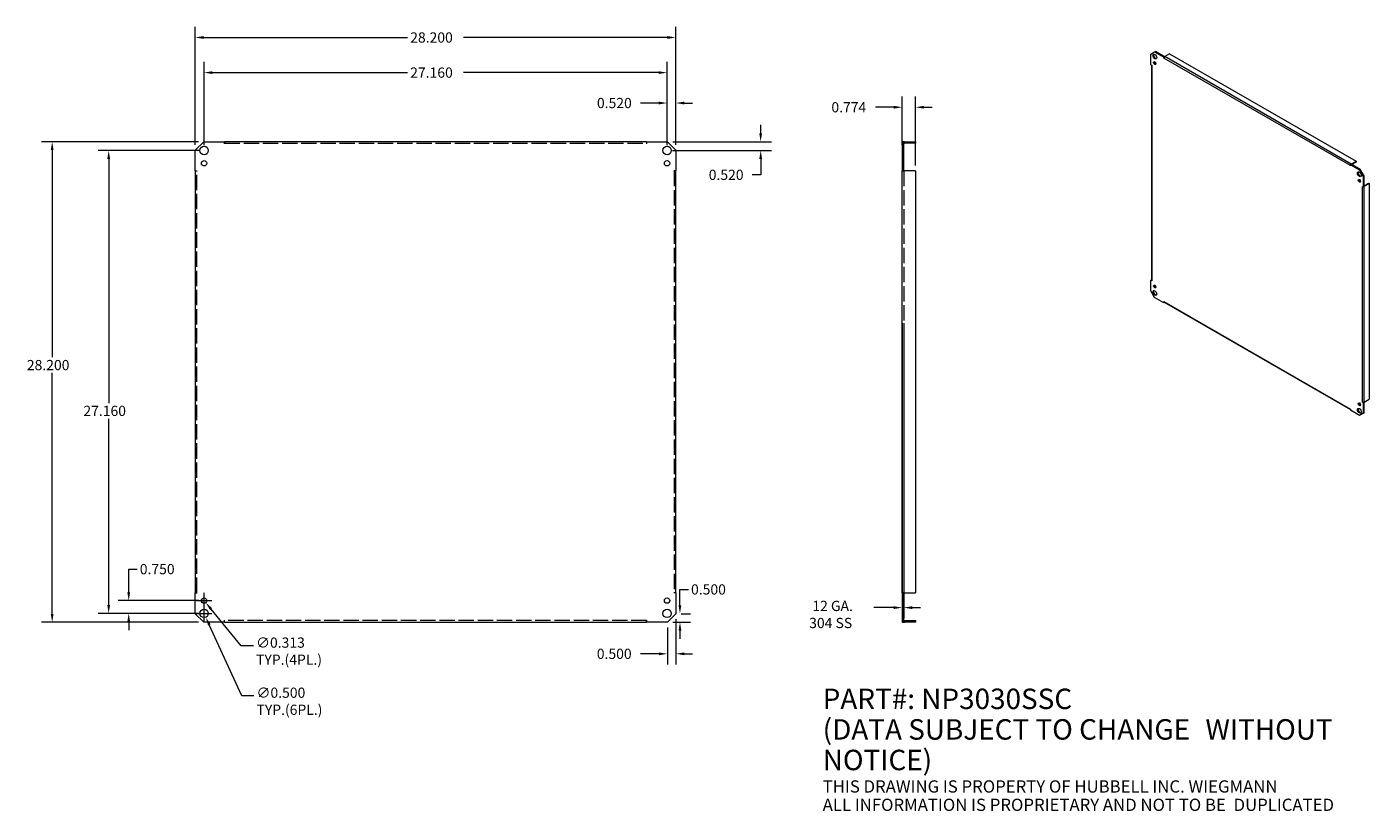
# Model space of a CAD drawing. Units: inches. Extents: x 2.2 to 81, y 4.7 to 50.8.
import ezdxf

# ---------------------------------------------------------------- set-up
doc = ezdxf.new("R2010")
doc.units = ezdxf.units.IN
doc.header["$LTSCALE"] = 5
doc.header["$MEASUREMENT"] = 0
doc.linetypes.add('DASHED', pattern=[0.2067, 0.1654, -0.0413])
for name, color, linetype, lineweight in [('Dimension (ANSI)', 7, 'Continuous', 13), ('Hidden (ANSI)', 7, 'DASHED', 15), ('Symbol (ANSI)', 7, 'Continuous', 18), ('Visible (ANSI)', 7, 'Continuous', 13), ('Visible Narrow (ANSI)', 7, 'Continuous', 18)]:
    doc.layers.add(name, color=color, linetype=linetype, lineweight=lineweight)
doc.styles.add('Note Text (ANSI)', font='RomanS.shx')
doc.dimstyles.new('Default (ANSI)', dxfattribs={"dimscale": 5, "dimtxt": 0.12, "dimasz": 0.098425, "dimexe": 0.125, "dimexo": 0.0625, "dimgap": 0.031496, "dimtad": 0, "dimtih": 1, "dimtoh": 1, "dimdec": 3, "dimrnd": 1e-08, "dimzin": 0, "dimdsep": 46, "dimtxsty": 'Note Text (ANSI)', "dimcen": 0.09, "dimdle": 0.393701, "dimclrd": 256, "dimclre": 256, "dimclrt": 256, "dimadec": 0, "dimazin": 1, "dimtfac": 1, "dimtofl": 0, "dimtmove": 0, "dimatfit": 3, "dimfxl": 1, "dimtolj": 1, "dimtzin": 4, "dimlwd": -1, "dimlwe": -1, "dimarcsym": 0})

# ---------------------------------------------------------------- blocks, each defined once
blk = doc.blocks.new('*D4')
at = {"layer": 'Defpoints', "color": 0}
for p in [(12.096, 50.142), (12.096, 43.528), (40.296, 43.528)]:
    blk.add_point(p, dxfattribs=at)
at = {"layer": 'Dimension (ANSI)'}
for p, q in [((12.096, 43.84), (12.096, 50.767)), ((40.296, 43.84), (40.296, 50.767)), ((12.588, 50.142), (24.553, 50.142)), ((39.804, 50.142), (27.839, 50.142))]:
    blk.add_line(p, q, dxfattribs=at)
for points in [[(12.588, 50.224), (12.588, 50.06), (12.096, 50.142)], [(39.804, 50.224), (39.804, 50.06), (40.296, 50.142)]]:
    blk.add_solid(points, dxfattribs=at)
at = {"layer": 'Dimension (ANSI)', "insert": (24.71, 50.442), "char_height": 0.6, "attachment_point": 1, "style": 'Note Text (ANSI)'}
blk.add_mtext('\\A1;28.200', dxfattribs=at)
blk = doc.blocks.new('*D5')
at = {"layer": 'Defpoints', "color": 0}
for p in [(12.596, 44.028), (3.705, 15.828), (12.596, 15.828)]:
    blk.add_point(p, dxfattribs=at)
at = {"layer": 'Dimension (ANSI)'}
for p, q in [((12.283, 44.028), (3.08, 44.028)), ((3.705, 43.536), (3.705, 31.376)), ((3.705, 16.32), (3.705, 30.461)), ((12.283, 15.828), (3.08, 15.828))]:
    blk.add_line(p, q, dxfattribs=at)
for points in [[(3.623, 43.536), (3.787, 43.536), (3.705, 44.028)], [(3.623, 16.32), (3.787, 16.32), (3.705, 15.828)]]:
    blk.add_solid(points, dxfattribs=at)
at = {"layer": 'Dimension (ANSI)', "insert": (2.22, 31.219), "char_height": 0.6, "attachment_point": 1, "style": 'Note Text (ANSI)'}
blk.add_mtext('\\A1;28.200', dxfattribs=at)
blk = doc.blocks.new('*D6')
at = {"layer": 'Defpoints', "color": 0}
for p in [(12.512, 16.575), (12.72, 16.121)]:
    blk.add_point(p, dxfattribs=at)
at = {"layer": 'Dimension (ANSI)'}
for p, q in [((12.616, 15.898), (12.616, 16.798)), ((12.166, 16.348), (13.066, 16.348)), ((14.824, 11.513), (12.924, 15.673)), ((15.535, 11.513), (14.824, 11.513))]:
    blk.add_line(p, q, dxfattribs=at)
blk.add_solid([(12.999, 15.707), (12.85, 15.639), (12.72, 16.121)], dxfattribs=at)
at = {"layer": 'Dimension (ANSI)', "insert": (15.692, 11.991), "char_height": 0.6, "attachment_point": 1, "style": 'Note Text (ANSI)'}
blk.add_mtext('\\A1;∅0.500{\\PTYP.(6PL.)}', dxfattribs=at)
blk = doc.blocks.new('*D7')
at = {"layer": 'Defpoints', "color": 0}
for p in [(12.517, 17.219), (12.715, 16.977)]:
    blk.add_point(p, dxfattribs=at)
at = {"layer": 'Dimension (ANSI)'}
for p, q in [((12.616, 16.648), (12.616, 17.548)), ((12.166, 17.098), (13.066, 17.098)), ((14.797, 14.452), (13.028, 16.598)), ((15.508, 14.452), (14.797, 14.452))]:
    blk.add_line(p, q, dxfattribs=at)
blk.add_solid([(13.092, 16.65), (12.965, 16.545), (12.715, 16.977)], dxfattribs=at)
at = {"layer": 'Dimension (ANSI)', "insert": (15.666, 14.931), "char_height": 0.6, "attachment_point": 1, "style": 'Note Text (ANSI)'}
blk.add_mtext('\\A1;∅0.313{\\PTYP.(4PL.)}', dxfattribs=at)
blk = doc.blocks.new('*D8')
at = {"layer": 'Defpoints', "color": 0}
for p in [(53.574, 33.682), (53.668, 33.682), (53.668, 16.684)]:
    blk.add_point(p, dxfattribs=at)
at = {"layer": 'Dimension (ANSI)'}
for p, q in [((53.574, 33.369), (53.574, 16.059)), ((53.668, 33.369), (53.668, 16.059)), ((53.082, 16.684), (51.903, 16.684)), ((54.16, 16.684), (54.652, 16.684))]:
    blk.add_line(p, q, dxfattribs=at)
for points in [[(53.082, 16.766), (53.082, 16.602), (53.574, 16.684)], [(54.16, 16.766), (54.16, 16.602), (53.668, 16.684)]]:
    blk.add_solid(points, dxfattribs=at)
at = {"layer": 'Dimension (ANSI)', "insert": (48.117, 17.084), "char_height": 0.6, "attachment_point": 1, "style": 'Note Text (ANSI)'}
blk.add_mtext('\\A1; 12 GA.\\P304 SS', dxfattribs=at)
blk = doc.blocks.new('*D9')
at = {"layer": 'Defpoints', "color": 0}
for p in [(12.616, 43.508), (7.021, 16.348), (12.616, 16.348)]:
    blk.add_point(p, dxfattribs=at)
at = {"layer": 'Dimension (ANSI)'}
for p, q in [((12.303, 43.508), (6.396, 43.508)), ((7.021, 43.016), (7.021, 28.687)), ((7.021, 16.84), (7.021, 27.772)), ((12.303, 16.348), (6.396, 16.348))]:
    blk.add_line(p, q, dxfattribs=at)
for points in [[(6.939, 43.016), (7.103, 43.016), (7.021, 43.508)], [(6.939, 16.84), (7.103, 16.84), (7.021, 16.348)]]:
    blk.add_solid(points, dxfattribs=at)
at = {"layer": 'Dimension (ANSI)', "insert": (5.536, 28.53), "char_height": 0.6, "attachment_point": 1, "style": 'Note Text (ANSI)'}
blk.add_mtext('\\A1;27.160', dxfattribs=at)
blk = doc.blocks.new('*D10')
at = {"layer": 'Defpoints', "color": 0}
for p in [(12.616, 17.098), (8.196, 16.348), (12.616, 16.348)]:
    blk.add_point(p, dxfattribs=at)
at = {"layer": 'Dimension (ANSI)'}
for p, q in [((8.196, 17.59), (8.196, 18.946)), ((8.196, 18.946), (8.688, 18.946)), ((12.303, 17.098), (7.571, 17.098)), ((12.303, 16.348), (7.571, 16.348)), ((8.196, 15.856), (8.196, 15.364))]:
    blk.add_line(p, q, dxfattribs=at)
for points in [[(8.114, 17.59), (8.278, 17.59), (8.196, 17.098)], [(8.114, 15.856), (8.278, 15.856), (8.196, 16.348)]]:
    blk.add_solid(points, dxfattribs=at)
at = {"layer": 'Dimension (ANSI)', "insert": (8.845, 19.246), "char_height": 0.6, "attachment_point": 1, "style": 'Note Text (ANSI)'}
blk.add_mtext('\\A1;0.750', dxfattribs=at)
blk = doc.blocks.new('*D11')
at = {"layer": 'Defpoints', "color": 0}
for p in [(12.616, 48.081), (12.616, 43.508), (39.776, 43.508)]:
    blk.add_point(p, dxfattribs=at)
at = {"layer": 'Dimension (ANSI)'}
for p, q in [((12.616, 43.82), (12.616, 48.706)), ((13.108, 48.081), (24.553, 48.081)), ((39.284, 48.081), (27.839, 48.081)), ((39.776, 43.82), (39.776, 48.706))]:
    blk.add_line(p, q, dxfattribs=at)
for points in [[(13.108, 48.163), (13.108, 47.998), (12.616, 48.081)], [(39.284, 48.163), (39.284, 47.998), (39.776, 48.081)]]:
    blk.add_solid(points, dxfattribs=at)
at = {"layer": 'Dimension (ANSI)', "insert": (24.71, 48.381), "char_height": 0.6, "attachment_point": 1, "style": 'Note Text (ANSI)'}
blk.add_mtext('\\A1;27.160', dxfattribs=at)
blk = doc.blocks.new('*D12')
at = {"layer": 'Defpoints', "color": 0}
for p in [(39.796, 15.828), (40.296, 16.328), (40.535, 15.828)]:
    blk.add_point(p, dxfattribs=at)
at = {"layer": 'Dimension (ANSI)'}
for p, q in [((40.535, 16.82), (40.535, 17.753)), ((40.535, 17.753), (41.027, 17.753)), ((40.108, 15.828), (41.16, 15.828)), ((40.608, 16.328), (41.16, 16.328)), ((40.535, 15.336), (40.535, 14.844))]:
    blk.add_line(p, q, dxfattribs=at)
for points in [[(40.453, 16.82), (40.617, 16.82), (40.535, 16.328)], [(40.453, 15.336), (40.617, 15.336), (40.535, 15.828)]]:
    blk.add_solid(points, dxfattribs=at)
at = {"layer": 'Dimension (ANSI)', "insert": (41.185, 18.053), "char_height": 0.6, "attachment_point": 1, "style": 'Note Text (ANSI)'}
blk.add_mtext('\\A1;0.500', dxfattribs=at)
blk = doc.blocks.new('*D13')
at = {"layer": 'Defpoints', "color": 0}
for p in [(39.796, 15.828), (40.296, 16.328), (39.796, 13.974)]:
    blk.add_point(p, dxfattribs=at)
at = {"layer": 'Dimension (ANSI)'}
for p, q in [((40.296, 16.015), (40.296, 13.349)), ((39.796, 15.515), (39.796, 13.349)), ((39.304, 13.974), (38.214, 13.974)), ((40.788, 13.974), (41.28, 13.974))]:
    blk.add_line(p, q, dxfattribs=at)
for points in [[(39.304, 14.056), (39.304, 13.892), (39.796, 13.974)], [(40.788, 14.056), (40.788, 13.892), (40.296, 13.974)]]:
    blk.add_solid(points, dxfattribs=at)
at = {"layer": 'Dimension (ANSI)', "insert": (35.656, 14.274), "char_height": 0.6, "attachment_point": 1, "style": 'Note Text (ANSI)'}
blk.add_mtext('\\A1;0.500', dxfattribs=at)
blk = doc.blocks.new('*D14')
at = {"layer": 'Defpoints', "color": 0}
for p in [(40.296, 46.296), (39.776, 43.508), (40.296, 43.528)]:
    blk.add_point(p, dxfattribs=at)
at = {"layer": 'Dimension (ANSI)'}
for p, q in [((39.776, 43.82), (39.776, 46.921)), ((40.296, 43.84), (40.296, 46.921)), ((39.284, 46.296), (38.223, 46.296)), ((40.788, 46.296), (41.28, 46.296))]:
    blk.add_line(p, q, dxfattribs=at)
for points in [[(39.284, 46.378), (39.284, 46.214), (39.776, 46.296)], [(40.788, 46.378), (40.788, 46.214), (40.296, 46.296)]]:
    blk.add_solid(points, dxfattribs=at)
at = {"layer": 'Dimension (ANSI)', "insert": (35.665, 46.596), "char_height": 0.6, "attachment_point": 1, "style": 'Note Text (ANSI)'}
blk.add_mtext('\\A1;0.520', dxfattribs=at)
blk = doc.blocks.new('*D15')
at = {"layer": 'Defpoints', "color": 0}
for p in [(39.776, 43.508), (39.796, 44.028), (45.271, 44.028)]:
    blk.add_point(p, dxfattribs=at)
at = {"layer": 'Dimension (ANSI)'}
for p, q in [((45.271, 44.52), (45.271, 45.012)), ((40.088, 43.508), (45.896, 43.508)), ((40.108, 44.028), (45.896, 44.028)), ((45.271, 43.016), (45.271, 42.083)), ((45.271, 42.083), (44.779, 42.083))]:
    blk.add_line(p, q, dxfattribs=at)
for points in [[(45.189, 44.52), (45.353, 44.52), (45.271, 44.028)], [(45.189, 43.016), (45.353, 43.016), (45.271, 43.508)]]:
    blk.add_solid(points, dxfattribs=at)
at = {"layer": 'Dimension (ANSI)', "insert": (42.222, 42.383), "char_height": 0.6, "attachment_point": 1, "style": 'Note Text (ANSI)'}
blk.add_mtext('\\A1;0.520', dxfattribs=at)
blk = doc.blocks.new('*D16')
at = {"layer": 'Defpoints', "color": 0}
for p in [(54.348, 46.048), (53.574, 43.528), (54.348, 42.31)]:
    blk.add_point(p, dxfattribs=at)
at = {"layer": 'Dimension (ANSI)'}
for p, q in [((53.574, 43.84), (53.574, 46.673)), ((54.348, 42.622), (54.348, 46.673)), ((53.082, 46.048), (52.006, 46.048)), ((54.84, 46.048), (55.332, 46.048))]:
    blk.add_line(p, q, dxfattribs=at)
for points in [[(53.082, 46.13), (53.082, 45.966), (53.574, 46.048)], [(54.84, 46.13), (54.84, 45.966), (54.348, 46.048)]]:
    blk.add_solid(points, dxfattribs=at)
at = {"layer": 'Dimension (ANSI)', "insert": (49.42, 46.348), "char_height": 0.6, "attachment_point": 1, "style": 'Note Text (ANSI)'}
blk.add_mtext('\\A1;0.774', dxfattribs=at)

msp = doc.modelspace()

# ---------------------------------------------------------------- linework, layer by layer
at = {"layer": 'Hidden (ANSI)', "ltscale": 1.08915}
for p, q in [((13.814, 43.9342), (38.578, 43.9342)), ((12.1897, 17.5459), (12.1897, 42.3099)), ((40.2022, 42.3099), (40.2022, 17.5459)), ((53.6679, 42.3099), (53.6679, 17.5459)), ((38.578, 15.9217), (13.814, 15.9217))]:
    msp.add_line(p, q, dxfattribs=at)
at = {"layer": 'Hidden (ANSI)', "ltscale": 0.035613}
for p, q in [((53.5742, 43.9027), (53.6679, 43.9027)), ((53.5742, 43.7579), (53.6679, 43.7579)), ((53.5742, 43.2579), (53.6679, 43.2579)), ((53.5742, 42.9142), (53.6679, 42.9142)), ((53.5742, 42.6017), (53.6679, 42.6017)), ((53.5742, 17.2542), (53.6679, 17.2542)), ((53.5742, 16.9417), (53.6679, 16.9417)), ((53.5742, 16.5979), (53.6679, 16.5979)), ((53.5742, 16.0979), (53.6679, 16.0979)), ((53.5742, 15.9531), (53.6679, 15.9531))]:
    msp.add_line(p, q, dxfattribs=at)
at = {"layer": 'Hidden (ANSI)', "ltscale": 0.062665}
for centre, start, end in [((53.6992, 43.9029), 104.477512, 180), ((53.6992, 15.9529), 180, 255.522488)]:
    msp.add_arc(centre, 0.125, start, end, dxfattribs=at)
at = {"layer": 'Visible (ANSI)'}
for p, q in [((68.1625, 49.1682), (68.3834, 49.2965)), ((68.1625, 48.546), (68.1625, 49.1682)), ((68.3834, 49.2965), (68.4249, 49.3203)), ((68.3834, 49.2965), (68.9216, 48.9865)), ((68.9631, 49.0104), (68.4249, 49.3203)), ((68.9216, 48.9865), (68.9631, 49.0104)), ((68.9216, 48.9226), (68.9216, 48.9865)), ((68.9217, 48.9225), (68.9216, 48.9226)), ((68.9216, 48.9226), (68.9217, 48.9226)), ((68.9217, 48.9226), (68.9217, 48.9225)), ((68.9631, 49.0104), (68.9631, 49.0082)), ((69.2638, 49.1835), (68.977, 49.0183)), ((69.2638, 49.1835), (80.208, 42.8811)), ((68.1625, 48.546), (68.2178, 48.5141)), ((68.1948, 48.5273), (68.1948, 35.8923)), ((68.2178, 48.514), (68.2177, 48.514)), ((68.2178, 48.5141), (68.2178, 48.514)), ((68.3718, 48.6664), (68.4232, 48.696)), ((68.4461, 48.6615), (68.3902, 48.6293)), ((12.096, 43.5279), (12.596, 44.0279)), ((12.096, 42.3101), (12.096, 43.5279)), ((12.596, 44.0279), (13.8138, 44.0279)), ((13.8138, 43.9027), (13.8138, 44.0279)), ((13.814, 43.9027), (13.8138, 43.9027)), ((38.578, 44.0279), (13.814, 44.0279)), ((13.814, 44.0279), (13.814, 43.9029)), ((13.814, 43.9029), (13.814, 43.9027)), ((38.578, 44.0279), (38.578, 43.9029)), ((38.578, 43.9027), (38.578, 43.9029)), ((38.5782, 43.9027), (38.578, 43.9027)), ((38.5782, 44.0279), (39.796, 44.0279)), ((38.5782, 44.0279), (38.5782, 43.9027)), ((39.796, 44.0279), (40.296, 43.5279)), ((40.296, 43.5279), (40.296, 42.3101)), ((53.5742, 44.0279), (53.5742, 43.5279)), ((53.6679, 44.0279), (53.5742, 44.0279)), ((53.5742, 43.5279), (53.6679, 43.5279)), ((53.5742, 43.5279), (53.5742, 42.3101)), ((53.6679, 43.5279), (53.6679, 44.0279)), ((53.6679, 42.3101), (53.6679, 43.5279)), ((53.6992, 44.0279), (54.3482, 44.0279)), ((54.3482, 43.9342), (53.6992, 43.9342)), ((54.3482, 44.0279), (54.3482, 43.9342)), ((79.866, 42.6201), (79.8661, 42.6202)), ((79.866, 42.6201), (79.866, 42.6202)), ((79.8661, 42.6201), (79.866, 42.6201)), ((79.9075, 42.7079), (79.8661, 42.684)), ((79.8661, 42.684), (80.4042, 42.3741)), ((79.8661, 42.684), (79.8661, 42.6201)), ((80.4457, 42.398), (79.9075, 42.7079)), ((79.9212, 42.7159), (80.208, 42.8811)), ((80.208, 42.8332), (79.949, 42.684)), ((80.208, 42.8811), (80.208, 42.8332)), ((12.096, 42.3101), (12.2212, 42.3101)), ((12.096, 42.3099), (12.096, 17.5459)), ((12.096, 42.3099), (12.221, 42.3099)), ((12.2212, 42.3099), (12.221, 42.3099)), ((12.2212, 42.3101), (12.2212, 42.3099)), ((40.1708, 42.3099), (40.1708, 42.3101)), ((40.1708, 42.3101), (40.296, 42.3101)), ((40.171, 42.3099), (40.1708, 42.3099)), ((40.296, 42.3099), (40.171, 42.3099)), ((40.296, 17.5459), (40.296, 42.3099)), ((53.5742, 42.3099), (53.5742, 42.3101)), ((53.5742, 42.3101), (53.6679, 42.3101)), ((53.5742, 17.5459), (53.5742, 42.3099)), ((53.6992, 42.3099), (53.5742, 42.3099)), ((53.6679, 42.3101), (53.6679, 42.3099)), ((54.3482, 42.3099), (53.6992, 42.3099)), ((54.3482, 42.3099), (54.3482, 17.5459)), ((80.4457, 42.398), (80.4042, 42.3741)), ((80.4042, 42.3741), (80.6252, 41.9914)), ((80.6666, 42.0152), (80.4457, 42.398)), ((80.6252, 41.9914), (80.6666, 42.0152)), ((80.6252, 41.9914), (80.6252, 41.3691)), ((80.6666, 41.393), (80.6666, 42.0152)), ((80.5699, 41.4009), (80.5699, 41.401)), ((80.5699, 41.401), (80.6252, 41.3691)), ((80.5699, 41.4009), (80.57, 41.4009)), ((80.57, 41.4008), (80.5699, 41.4009)), ((80.6252, 41.3691), (80.6666, 41.393)), ((80.6666, 41.4406), (80.9258, 41.5899)), ((80.9673, 41.566), (80.6805, 41.4008)), ((80.9258, 41.5899), (80.9673, 41.566)), ((80.9673, 41.566), (80.9673, 28.9124)), ((68.1625, 35.8922), (68.1948, 35.9108)), ((68.1625, 35.2699), (68.1625, 35.8922)), ((68.2178, 35.8603), (68.1625, 35.8922)), ((68.2177, 35.8605), (68.2178, 35.8604)), ((68.2178, 35.8604), (68.2178, 35.8603)), ((68.3834, 34.8872), (68.1625, 35.2699)), ((68.9216, 34.5773), (68.3834, 34.8872)), ((68.9216, 34.6412), (68.9217, 34.6412)), ((68.9216, 34.5773), (68.9216, 34.6412)), ((68.9541, 34.5959), (68.9216, 34.5773)), ((68.9217, 34.6412), (68.9217, 34.6411)), ((68.938, 34.6052), (79.8661, 28.3121)), ((80.5699, 28.7472), (80.5699, 28.7473)), ((80.5699, 28.7472), (80.57, 28.7473)), ((80.5699, 28.7473), (80.57, 28.7473)), ((80.6252, 28.7153), (80.5699, 28.7472)), ((80.6666, 28.7392), (80.6252, 28.7153)), ((80.6252, 28.7153), (80.6252, 28.0931)), ((80.6648, 28.7403), (80.6666, 28.7392)), ((80.6666, 28.1169), (80.6666, 28.7392)), ((80.6805, 28.7473), (80.9673, 28.9124)), ((79.866, 28.3388), (79.8661, 28.3388)), ((79.866, 28.3387), (79.866, 28.3388)), ((79.8661, 28.3388), (79.8661, 28.2748)), ((80.4042, 27.9649), (79.8661, 28.2748)), ((80.6252, 28.0931), (80.4042, 27.9649)), ((80.4042, 27.9649), (80.4457, 27.9887)), ((80.4457, 27.9887), (80.6666, 28.1169)), ((80.6666, 28.1169), (80.6252, 28.0931)), ((12.096, 17.5459), (12.221, 17.5459)), ((12.096, 16.3279), (12.096, 17.5457)), ((12.2212, 17.5457), (12.096, 17.5457)), ((12.221, 17.5459), (12.2212, 17.5459)), ((12.2212, 17.5459), (12.2212, 17.5457)), ((40.1708, 17.5457), (40.1708, 17.5459)), ((40.1708, 17.5459), (40.171, 17.5459)), ((40.296, 17.5457), (40.1708, 17.5457)), ((40.296, 17.5459), (40.171, 17.5459)), ((40.296, 17.5457), (40.296, 16.3279)), ((53.5742, 17.5457), (53.5742, 17.5459)), ((53.6992, 17.5459), (53.5742, 17.5459)), ((53.5742, 17.5457), (53.5742, 16.3279)), ((53.6679, 17.5457), (53.5742, 17.5457)), ((53.6679, 17.5459), (53.6679, 17.5457)), ((53.6679, 16.3279), (53.6679, 17.5457)), ((53.6992, 17.5459), (54.3482, 17.5459)), ((12.596, 15.8279), (12.096, 16.3279)), ((13.8138, 15.8279), (12.596, 15.8279)), ((13.8138, 15.9531), (13.814, 15.9531)), ((13.8138, 15.8279), (13.8138, 15.9531)), ((13.814, 15.9531), (13.814, 15.9529)), ((13.814, 15.8279), (13.814, 15.9529)), ((13.814, 15.8279), (38.578, 15.8279)), ((38.578, 15.9531), (38.5782, 15.9531)), ((38.578, 15.9529), (38.578, 15.9531)), ((38.578, 15.8279), (38.578, 15.9529)), ((38.5782, 15.9531), (38.5782, 15.8279)), ((39.796, 15.8279), (38.5782, 15.8279)), ((40.296, 16.3279), (39.796, 15.8279)), ((53.5742, 16.3279), (53.5742, 15.8279)), ((53.6679, 16.3279), (53.5742, 16.3279)), ((53.5742, 15.8279), (53.6679, 15.8279)), ((53.6679, 15.8279), (53.6679, 16.3279)), ((53.6992, 15.9217), (54.3482, 15.9217)), ((54.3482, 15.8279), (53.6992, 15.8279)), ((54.3482, 15.9217), (54.3482, 15.8279))]:
    msp.add_line(p, q, dxfattribs=at)
for centre, radius in [((12.616, 43.5079), 0.25), ((39.776, 43.5079), 0.25), ((12.616, 42.7579), 0.1562), ((39.776, 42.7579), 0.1562), ((12.616, 16.3479), 0.25), ((12.616, 17.0979), 0.1562), ((39.776, 16.3479), 0.25), ((39.776, 17.0979), 0.1562)]:
    msp.add_circle(centre, radius, dxfattribs=at)
for centre, radius, start, end in [((53.6992, 43.9029), 0.125, 90, 104.477512), ((53.6992, 43.9029), 0.0313, 90, 180), ((53.6992, 15.9529), 0.0312, 180, 270), ((53.6992, 15.9529), 0.125, 255.522488, 270)]:
    msp.add_arc(centre, radius, start, end, dxfattribs=at)
for centre, major_axis in [((68.3923, 49.0257), (-0.078, 0.1354)), ((68.3923, 48.6424), (-0.0487, 0.0846)), ((80.3954, 42.1135), (-0.078, 0.1354)), ((80.3954, 41.7303), (-0.0487, 0.0846)), ((68.3923, 35.531), (-0.0487, 0.0846)), ((68.3923, 35.1478), (-0.078, 0.1354)), ((80.3954, 28.2356), (-0.078, 0.1354)), ((80.3954, 28.6189), (-0.0487, 0.0846))]:
    msp.add_ellipse(centre, major_axis=major_axis, ratio=0.5780931, dxfattribs=at)
for centre, major_axis, ratio, start_param, end_param in [((68.4337, 49.0495), (-0.078, 0.1354), 0.5780931, 0.2678449, 2.8737478), ((68.977, 48.9544), (0.039, 0.0677), 0.5780931, 0.7834645, 2.3542608), ((68.2729, 48.5459), (-0.0781, 0), 0.5758617, 0.7287125, 0.7853982), ((68.4337, 48.6663), (0.0487, -0.0846), 0.5780931, 3.5788385, 5.8459394), ((79.9212, 42.652), (0.039, 0.0677), 0.5780931, 2.2976847, 2.3542608), ((79.9212, 42.652), (0.039, 0.0677), 0.5780931, 0.7834645, 1.0097903), ((80.4368, 42.1374), (-0.078, 0.1354), 0.5780931, 0.2678449, 2.8737478), ((80.4368, 41.7541), (0.0487, -0.0846), 0.5780931, 3.5788385, 5.8459394), ((80.6252, 41.4327), (0.0781, 0), 0.5758617, 3.9269908, 3.9836764), ((80.6252, 41.4327), (0.0781, 0), 0.5758617, 5.2713788, 5.4977871), ((68.2729, 35.8923), (-0.0781, 0), 0.5758617, 0, 0.7853982), ((68.4337, 35.5549), (0.0487, -0.0846), 0.5780931, 3.5788385, 5.8459394), ((68.4337, 35.1717), (-0.078, 0.1354), 0.5780931, 0.2678449, 2.8737478), ((68.977, 34.6729), (-0.039, -0.0677), 0.5780931, 5.4958534, 6.2831853), ((80.4368, 28.2595), (-0.078, 0.1354), 0.5780931, 0.2678449, 2.8737478), ((80.4368, 28.6427), (0.0487, -0.0846), 0.5780931, 3.5788385, 5.8459394), ((80.6252, 28.7791), (0.0781, 0), 0.5758617, 3.9269908, 5.4977871), ((79.9212, 28.3705), (-0.039, -0.0677), 0.5780931, 5.4958534, 5.5524295)]:
    msp.add_ellipse(centre, major_axis=major_axis, ratio=ratio, start_param=start_param, end_param=end_param, dxfattribs=at)
at = {"layer": 'Visible Narrow (ANSI)'}
for p, q in [((79.866, 42.6202), (68.9217, 48.9226)), ((79.9212, 42.7159), (68.977, 49.0183)), ((68.2177, 48.514), (68.2177, 35.8605)), ((80.57, 28.7473), (80.57, 41.4008)), ((80.6805, 28.7473), (80.6805, 41.4008)), ((68.9217, 34.6411), (79.866, 28.3387))]:
    msp.add_line(p, q, dxfattribs=at)

# ---------------------------------------------------------------- texts
at = {"layer": 'Symbol (ANSI)', "insert": (48.909, 11.9317), "char_height": 0.6, "width": 33.878925, "attachment_point": 1, "line_spacing_factor": 0.89686, "style": 'Note Text (ANSI)'}
msp.add_mtext('{\\fRomanS|b0|i0|c0|p2;\\H2x;PART#: NP3030SSC\\P(DATA SUBJECT TO CHANGE \\H1.4574x; \\H0.68616x;WITHOUT NOTICE) \\H1.3503x; \\H0.74058x;\\P\\H0.6x;THIS DRAWING IS PROPERTY OF HUBBELL INC. WIEGMANN\\H1.3089x; \\H0.76402x;\\PALL INFORMATION IS PROPRIETARY AND NOT TO BE \\H1.0612x; \\H0.94229x;DUPLICATED\\H1.1097x; \\H0.75093x;\\P\\H1.1203x; }', dxfattribs=at)

# ---------------------------------------------------------------- dimensions: what is measured, and where the dimension line sits
at = {"layer": 'Dimension (ANSI)'}
for base, p1, p2, angle, override, picture, middle in [((12.096, 50.1421), (40.296, 43.5279), (12.096, 43.5279), 180, {"dimtih": 0, "dimtoh": 0, "dimdec": 3, "dimtp": 0, "dimtm": 0, "dimtdec": 2, "dimatfit": 1}, '*D4', (26.196, 50.1421)), ((12.616, 48.0805), (39.776, 43.5079), (12.616, 43.5079), 180, {"dimtih": 0, "dimtoh": 0, "dimdec": 3, "dimtp": 0, "dimtm": 0, "dimtdec": 2, "dimatfit": 1}, '*D11', (26.196, 48.0805)), ((40.296, 46.2962), (39.776, 43.5079), (40.296, 43.5279), 180, {"dimtih": 0, "dimtoh": 0, "dimdec": 3, "dimtp": 0, "dimtm": 0, "dimtdec": 2, "dimatfit": 1}, '*D14', (36.8655, 46.2962)), ((54.3482, 46.0476), (53.5742, 43.5279), (54.3482, 42.3099), 180, {"dimtih": 0, "dimtoh": 0, "dimdec": 3, "dimtp": 0, "dimtm": 0, "dimtdec": 2, "dimatfit": 1}, '*D16', (50.6346, 46.0476)), ((45.2714, 44.0279), (39.776, 43.5079), (39.796, 44.0279), 270, {"dimdec": 3, "dimtp": 0, "dimtm": 0, "dimtdec": 2, "dimatfit": 1}, '*D15', (43.4218, 42.0826)), ((3.7053, 15.8279), (12.596, 44.0279), (12.596, 15.8279), 270, {"dimdec": 3, "dimtp": 0, "dimtm": 0, "dimtdec": 2, "dimatfit": 1}, '*D5', (3.7053, 30.9189)), ((7.0214, 16.3479), (12.616, 43.5079), (12.616, 16.3479), 90, {"dimdec": 3, "dimtp": 0, "dimtm": 0, "dimtdec": 2, "dimatfit": 1}, '*D9', (7.0214, 28.2296)), ((8.1956, 16.3479), (12.616, 17.0979), (12.616, 16.3479), 90, {"dimdec": 3, "dimtp": 0, "dimtm": 0, "dimtdec": 2, "dimatfit": 1}, '*D10', (10.0452, 18.946)), ((40.5352, 15.8279), (40.296, 16.3279), (39.796, 15.8279), 90, {"dimdec": 3, "dimtp": 0, "dimtm": 0, "dimtdec": 2, "dimatfit": 1}, '*D12', (42.3848, 17.7533)), ((39.796, 13.9741), (40.296, 16.3279), (39.796, 15.8279), 180, {"dimtih": 0, "dimtoh": 0, "dimdec": 3, "dimtp": 0, "dimtm": 0, "dimtdec": 2, "dimatfit": 1}, '*D13', (36.8564, 13.9741))]:
    dim = msp.add_linear_dim(base=base, p1=p1, p2=p2, angle=angle, dimstyle='Default (ANSI)', override=override, dxfattribs=at)
    dim.commit()
    dim.dimension.update_dxf_attribs({"geometry": picture, "text_midpoint": middle, "dimtype": 160})
dim = msp.add_linear_dim(base=(53.6679, 16.6844), p1=(53.5742, 33.6818), p2=(53.6679, 33.6818), angle=180, text=' 12 GA.\\P304 SS', dimstyle='Default (ANSI)', override={"dimtih": 0, "dimtoh": 0, "dimdec": 3, "dimtp": 0, "dimtm": 0, "dimtdec": 2, "dimatfit": 1, "dimtvp": -0.25}, dxfattribs=at)
dim.commit()
dim.dimension.update_dxf_attribs({"geometry": '*D8', "text_midpoint": (49.9313, 16.6844), "dimtype": 160})
for p1, p2, text, picture, middle in [((12.5166, 17.2185), (12.7154, 16.9774), '<>{\\PTYP.(4PL.)}', '*D7', (17.8944, 14.452)), ((12.5122, 16.5754), (12.7198, 16.1205), '<>{\\PTYP.(6PL.)}', '*D6', (17.9207, 11.5127))]:
    dim = msp.add_diameter_dim_2p(p1=p1, p2=p2, text=text, dimstyle='Default (ANSI)', override={"dimdec": 3, "dimlfac": 1, "dimtp": 0, "dimtm": 0, "dimtdec": 2, "dimtvp": -0.25}, dxfattribs=at)
    dim.commit()
    dim.dimension.update_dxf_attribs({"geometry": picture, "text_midpoint": middle, "dimtype": 163})

doc.saveas('drawing.dxf')
